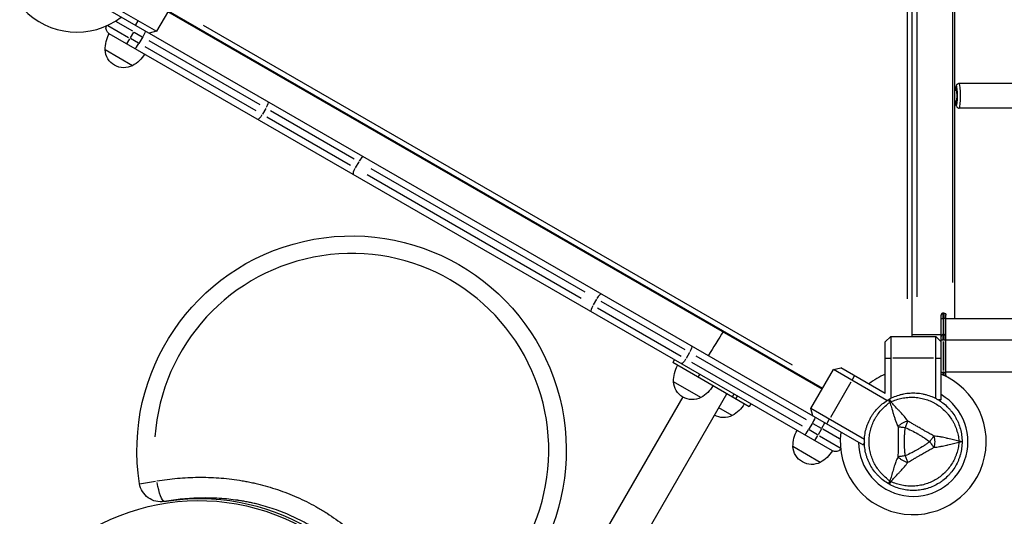
# Model space of a CAD drawing. Units: millimetres. Extents: x 0 to 31012, y 0 to 21000.
# Drawn here: x 5479 to 6396, y 14998 to 15461 of the extents above; entities that cross this region are included whole.
import ezdxf

# ---------------------------------------------------------------- set-up
doc = ezdxf.new("R2010")
doc.units = ezdxf.units.MM
doc.header["$LTSCALE"] = 0.3
doc.layers.add('P001', color=131, linetype='Continuous')

msp = doc.modelspace()

# ---------------------------------------------------------------- linework, layer by layer
at = {"layer": 'P001', "extrusion": (-1.22465e-16, -1, 2.96643e-13)}
for p, q in [((6310.04, 15165.34), (6310.04, 15869.34)), ((6349.54, 15852.34), (6349.54, 15182.34)), ((6305.44, 15834.14), (6305.44, 15200.54)), ((6314.54, 15832.34), (6314.54, 15202.34)), ((6347.54, 15818.84), (6347.54, 15215.84)), ((5626.99, 15486.53), (5605.99, 15450.15)), ((5556.08, 15478.97), (5605.99, 15450.15)), ((5552.4, 15475.32), (6264.27, 15064.32)), ((6226.17, 15116.34), (5616.49, 15468.34)), ((5616.99, 15469.21), (6226.67, 15117.21)), ((5583.9, 15450.21), (5568.2, 15459.27)), ((5588.55, 15459.94), (5586.3, 15456.04)), ((5560.75, 15455.49), (5579.96, 15444.4)), ((5584.73, 15449.33), (5581.58, 15443.87)), ((5585.32, 15449.39), (5592.76, 15445.09)), ((5605.99, 15450.15), (5599.16, 15448.32)), ((6198.49, 15138.79), (5649.78, 15455.59)), ((6235.72, 15058.87), (5561.95, 15447.87)), ((5578.41, 15438.39), (5581.17, 15443.16)), ((5589.26, 15439.03), (5581.82, 15443.33)), ((5593.17, 15444.85), (5589.67, 15438.79)), ((5598.92, 15441.54), (5702.27, 15381.87)), ((5583.63, 15418.03), (5558.18, 15432.73)), ((5698.77, 15375.8), (5595.42, 15435.48)), ((6351.33, 15394.84), (6349.54, 15394.84)), ((6413.4, 15401.34), (6353.81, 15401.34)), ((6351.33, 15384.84), (6349.54, 15384.84)), ((5707.84, 15378.25), (5704.69, 15372.79)), ((5712.26, 15376.1), (5790.3, 15331.04)), ((6413.4, 15378.34), (6353.81, 15378.34)), ((5786.8, 15324.98), (5708.76, 15370.03)), ((5794.37, 15328.29), (5791.22, 15322.83)), ((5805.63, 15322.19), (6005.08, 15207.04)), ((6001.58, 15200.98), (5802.13, 15316.13)), ((5809.06, 15241.69), (5809.06, 15241.69)), ((6015.98, 15200.34), (6012.83, 15194.88)), ((6016.9, 15192.13), (6094.94, 15147.07)), ((6098.44, 15153.14), (6020.4, 15198.19)), ((6337.04, 15106.34), (6337.04, 15185.34)), ((6339.54, 15187.34), (6339.04, 15187.34)), ((6339.04, 15182.73), (6339.04, 15187.33)), ((6339.54, 15187.33), (6339.54, 15182.73)), ((6341.54, 15129.34), (6341.54, 15185.34)), ((6337.05, 15182.34), (6338.89, 15182.34)), ((6339.04, 15181.59), (6339.04, 15168.09)), ((6339.52, 15182.34), (6339.07, 15182.34)), ((6339.54, 15168.09), (6339.54, 15181.59)), ((6341.54, 15182.34), (6339.7, 15182.34)), ((6341.54, 15182.34), (8080.54, 15182.34)), ((5935.15, 15168.89), (5935.16, 15168.89)), ((6285.04, 15160.34), (6290.04, 15165.34)), ((6290.04, 15165.34), (6332.04, 15165.34)), ((6290.04, 15165.34), (6290.04, 15107.71)), ((6310.04, 15167.34), (6337.04, 15167.34)), ((6332.04, 15165.34), (6337.04, 15160.34)), ((6332.04, 15107.71), (6332.04, 15165.34)), ((6339.54, 15167.34), (6339.04, 15167.34)), ((6339.04, 15162.73), (6339.04, 15167.33)), ((6339.54, 15167.33), (6339.54, 15162.73)), ((6285.04, 15112.37), (6285.04, 15160.34)), ((6337.05, 15162.34), (6338.89, 15162.34)), ((6339.04, 15160.84), (6339.04, 15133.84)), ((6339.52, 15162.34), (6339.07, 15162.34)), ((6339.54, 15133.84), (6339.54, 15160.84)), ((6339.7, 15162.34), (6341.54, 15162.34)), ((6341.54, 15162.34), (8080.54, 15162.34)), ((6102.52, 15150.38), (6099.37, 15144.92)), ((6108.41, 15147.38), (6211.38, 15087.93)), ((6088.53, 15143.85), (6086.93, 15141.08)), ((6158.27, 15099.89), (6086.93, 15141.08)), ((6207.88, 15081.87), (6104.91, 15141.32)), ((6285.29, 15145.34), (6289.79, 15145.34)), ((6329.94, 15145.34), (6292.14, 15145.34)), ((6332.29, 15145.34), (6336.79, 15145.34)), ((6111.95, 15130.14), (6110.51, 15127.65)), ((6215.67, 15098.15), (6236.67, 15134.53)), ((6236.67, 15134.53), (6243.5, 15136.36)), ((6286.59, 15105.71), (6236.67, 15134.53)), ((6285.04, 15112.37), (6243.5, 15136.36)), ((6254.12, 15124.74), (6256.37, 15128.64)), ((6337.05, 15132.34), (6338.89, 15132.34)), ((6339.04, 15129.44), (6339.04, 15132.18)), ((6339.52, 15132.34), (6339.07, 15132.34)), ((6339.54, 15132.16), (6339.54, 15129.22)), ((6339.7, 15132.34), (6341.54, 15132.34)), ((8080.54, 15132.34), (6341.54, 15132.34)), ((6113.23, 15108.58), (6087.77, 15123.27)), ((6252.94, 15122.71), (6234.04, 15089.97)), ((5711.42, 14374.3), (6137.32, 15111.98)), ((6143.84, 15111.73), (6142.4, 15109.24)), ((6146.98, 15109.92), (6145.54, 15107.42)), ((6096.38, 15109.07), (5681.97, 14391.3)), ((6159.67, 15102.59), (6158.23, 15100.1)), ((6159.87, 15102.66), (6158.27, 15099.89)), ((6288.82, 15106.34), (6288.82, 15106.34)), ((6337.04, 15106.34), (6334.48, 15106.34)), ((6142.43, 15091.71), (6129.82, 15098.99)), ((6217.5, 15091.32), (6215.67, 15098.15)), ((6265.59, 15069.34), (6215.67, 15098.15)), ((6217.1, 15084.63), (6213.6, 15078.57)), ((6217.53, 15084.38), (6225.33, 15079.88)), ((6226, 15080.04), (6228.75, 15084.81)), ((6230.62, 15084.04), (6232.87, 15087.94)), ((6221.83, 15073.82), (6214.03, 15078.32)), ((6219.27, 15068.39), (6222.03, 15073.16)), ((6225.59, 15079.33), (6222.44, 15073.87)), ((6223.7, 15072.73), (6242.92, 15061.64)), ((6242.46, 15069.99), (6226.77, 15079.05)), ((6265.55, 15066.55), (6264.27, 15064.32)), ((6224.49, 15048.03), (6199.03, 15062.73)), ((5590.27, 15028.17), (5605.02, 15030.49))]:
    msp.add_line(p, q, dxfattribs=at)
at = {"layer": 'P001'}
for centre, radius, start, end in [((5531.62, 15517.34), 68, 52.47951, 307.52049), ((5787.79, 15059.25), 183.67, 303.9518, 176.0482), ((6339.04, 15185.34), 2, 90, 180), ((8605.83, 13622.28), 2916.4, 147.93546, 148.46616), ((6339.04, 15165.34), 2, 90, 180), ((6339.54, 15165.34), 2, 0, 90), ((6311.04, 15067.34), 68, 172.47951, 67.52049), ((6311.04, 15067.34), 68, 112.47951, 127.52049), ((6311.04, 15067.34), 51, 180.65077, 59.34923), ((6311.04, 15067.34), 44.5, 120.41777, 120.41856)]:
    msp.add_arc(centre, radius, start, end, dxfattribs=at)
at = {"layer": 'P001', "extrusion": (0, 0, -1)}
for centre, start, end in [((-5564.95, 15453.07), 300, 21.42132), ((-6238.72, 15064.07), 218.57868, 300)]:
    msp.add_arc(centre, 6, start, end, dxfattribs=at)
at = {"layer": 'P001', "extrusion": (1.23489e-42, 0, -1)}
for centre, start, end in [((-5588.17, 15433.29), 358.91835, 29.06838), ((-6229.03, 15063.29), 358.91835, 29.06838), ((-6209.98, 15074.29), 210.93162, 241.08165)]:
    msp.add_arc(centre, 30, start, end, dxfattribs=at)
at = {"layer": 'P001', "extrusion": (1.24015e-42, 4.73317e-29, -1)}
for centre, radius, start, end in [((-5575.65, 15433.61), 17.5, 242.87835, 357.12165), ((-5569.12, 15444.29), 30, 210.93162, 241.08165), ((-6216.51, 15063.61), 17.5, 242.87835, 357.12165)]:
    msp.add_arc(centre, radius, start, end, dxfattribs=at)
at = {"layer": 'P001', "extrusion": (1.06426e-36, -3.78653e-28, -1)}
msp.add_arc((-5787.79, 15059.25), 200, 351.05756, 248.94244, dxfattribs=at)
at = {"layer": 'P001', "extrusion": (8.54936e-40, 0, -1)}
msp.add_arc((-6339.54, 15185.34), 2, 90, 180, dxfattribs=at)
at = {"layer": 'P001', "extrusion": (5.77931e-41, 0, -1)}
msp.add_arc((-6117.76, 15123.84), 30, 358.91835, 29.06838, dxfattribs=at)
at = {"layer": 'P001', "extrusion": (3.40936e-41, 4.73317e-29, -1)}
msp.add_arc((-6339.54, 15129.34), 2, 180, 212.32197, dxfattribs=at)
at = {"layer": 'P001', "extrusion": (5.05571e-41, 0, -1)}
msp.add_arc((-6105.25, 15124.15), 17.5, 242.87835, 357.12165, dxfattribs=at)
at = {"layer": 'P001', "extrusion": (5.78036e-41, 0, -1)}
msp.add_arc((-6098.72, 15134.83), 30, 210.93162, 241.08165, dxfattribs=at)
at = {"layer": 'P001', "extrusion": (2.25907e-41, 0, -1)}
msp.add_arc((-6127.92, 15117.97), 30, 210.93162, 241.08165, dxfattribs=at)
at = {"layer": 'P001', "extrusion": (1.22754e-41, 0, -1)}
msp.add_arc((-6134.45, 15107.29), 17.5, 242.87835, 299.546, dxfattribs=at)
at = {"layer": 'P001', "extrusion": (1.06425e-36, -4.73317e-29, -1)}
msp.add_arc((-5645.29, 14812.44), 200, 36.05756, 293.94244, dxfattribs=at)
at = {"layer": 'P001', "extrusion": (1.06421e-36, -6.15312e-28, -1)}
msp.add_arc((-5609.98, 15031.27), 20, 260.4788, 351.05756, dxfattribs=at)
at = {"layer": 'P001', "extrusion": (1.06427e-36, -3.78653e-28, -1)}
msp.add_arc((-5646.37, 14814.3), 200, 80.4788, 159.5212, dxfattribs=at)
at = {"layer": 'P001', "extrusion": (-3.79357e-16, 2.19022e-16, -1)}
for centre, major_axis, start_param, end_param in [((5592.52, 15445.23), (3, 5.2), 0, 1.570796), ((6216.45, 15085), (-3, -5.2), 3.141593, 4.712389)]:
    msp.add_ellipse(centre, major_axis=major_axis, ratio=0.125382, start_param=start_param, end_param=end_param, dxfattribs=at)
at = {"layer": 'P001'}
for centre, major_axis, ratio, start_param, end_param in [((5589.02, 15439.17), (3, 5.2), 0.125382, 3.141593, 4.712389), ((6351.33, 15389.84), (0, -9), 0.116671, -0.726509, 3.868102), ((6351.33, 15389.84), (0, -5), 0.116671, 0, 3.141593), ((6353.81, 15389.84), (0, -11.5), 0.116671, 0.15708, 2.984513), ((5795.86, 15327.83), (-3, -5.2), 0.252719, 3.220132, 4.633849), ((5792.36, 15321.77), (-3, -5.2), 0.252719, 4.790929, 6.204645), ((6017.47, 15199.88), (-3, -5.2), 0.252719, 3.220132, 4.633849), ((6013.97, 15193.82), (-3, -5.2), 0.252719, 4.790929, 6.204645), ((6293.29, 15098.09), (-8.66, -5), 0.711919, 4.665183, 4.759597), ((6212.95, 15078.94), (-3, -5.2), 0.125382, 0, 1.570796), ((6293.29, 15036.6), (8.66, -5), 0.711919, -1.618003, -1.523596)]:
    msp.add_ellipse(centre, major_axis=major_axis, ratio=ratio, start_param=start_param, end_param=end_param, dxfattribs=at)
at = {"layer": 'P001', "extrusion": (0, 0, -1)}
for centre, start_param, end_param in [((5706.73, 15379.29), 3.220132, 4.633849), ((5703.23, 15373.23), -1.492257, -0.07854), ((6097.91, 15145.36), -1.492257, -0.07854)]:
    msp.add_ellipse(centre, major_axis=(-3, -5.2), ratio=0.246883, start_param=start_param, end_param=end_param, dxfattribs=at)
at = {"layer": 'P001', "extrusion": (-2.04952e-29, 1.18329e-29, -1)}
msp.add_ellipse((6101.41, 15151.42), major_axis=(-3, -5.2), ratio=0.246883, start_param=3.220132, end_param=4.633849, dxfattribs=at)
at = {"layer": 'P001', "extrusion": (1.0762e-41, 1.72435e-54, -1)}
msp.add_ellipse((6346.54, 15067.34), major_axis=(0, -10), ratio=0.711918, start_param=4.665182, end_param=4.759597, dxfattribs=at)
at = {"layer": 'P001', "extrusion": (-3.20974e-17, -3.94438e-16, -1)}
msp.add_ellipse((6351.01, 15067.57), major_axis=(5.41, -0.17), ratio=0.080173, start_param=-1.055974, end_param=-0.925629, dxfattribs=at)
at = {"layer": 'P001', "extrusion": (-1.16699e-29, -1.95731e-30, -1)}
msp.add_ellipse((5609.98, 15031.27), major_axis=(3.31, -19.72), ratio=0.183664, start_param=0.078633, end_param=1.494019, dxfattribs=at)
at = {"layer": 'P001'}
for points, knots in [([(6353.81, 15401.34), (6353.51, 15401.34), (6353.21, 15401.29), (6352.67, 15401.1), (6352.44, 15400.97), (6352.03, 15400.67), (6351.87, 15400.5), (6351.57, 15400.14), (6351.46, 15399.96), (6351.21, 15399.48), (6351.12, 15399.22), (6350.88, 15398.41), (6350.77, 15397.84), (6350.58, 15396.48), (6350.5, 15395.7), (6350.43, 15394.84)], [3.141593, 3.141593, 3.141593, 3.141593, 3.181771, 3.181771, 3.225982, 3.225982, 3.281646, 3.281646, 3.359678, 3.359678, 3.511527, 3.511527, 3.825686, 3.825686, 4.147782, 4.147782, 4.147782, 4.147782]), ([(6350.43, 15384.84), (6350.49, 15384.11), (6350.55, 15383.43), (6350.74, 15381.98), (6350.86, 15381.31), (6351.16, 15380.35), (6351.26, 15380.04), (6351.61, 15379.5), (6351.71, 15379.36), (6352.03, 15379.01), (6352.29, 15378.78), (6352.96, 15378.47), (6353.3, 15378.37), (6353.7, 15378.34), (6353.76, 15378.34), (6353.81, 15378.34)], [5.276996, 5.276996, 5.276996, 5.276996, 5.552564, 5.552564, 5.927717, 5.927717, 6.105451, 6.105451, 6.15759, 6.15759, 6.228512, 6.228512, 6.275882, 6.275882, 6.283185, 6.283185, 6.283185, 6.283185]), ([(6311.04, 15112.84), (6313.01, 15112.84), (6314.99, 15112.71), (6316.96, 15112.45), (6317.95, 15112.32), (6318.94, 15112.16), (6319.92, 15111.97)], [-1, -1, -1, -1, -0.9169582, -0.9169582, -0.9169582, -0.8752783, -0.8752783, -0.8752783, -0.8752783]), ([(6319.92, 15111.97), (6320.89, 15111.77), (6321.86, 15111.55), (6322.81, 15111.29), (6324.72, 15110.78), (6326.6, 15110.15), (6328.43, 15109.39)], [-0.8752783, -0.8752783, -0.8752783, -0.8752783, -0.8335983, -0.8335983, -0.8335983, -0.7502385, -0.7502385, -0.7502385, -0.7502385]), ([(6277.81, 15092.44), (6278.84, 15093.93), (6279.95, 15095.34), (6281.13, 15096.69), (6282.32, 15098.04), (6283.59, 15099.32), (6284.96, 15100.54), (6286.32, 15101.76), (6287.77, 15102.91), (6289.29, 15103.98)], [0.8124998, 0.8124998, 0.8124998, 0.8124998, 0.8749998, 0.8749998, 0.8749998, 0.9374998, 0.9374998, 0.9374998, 1, 1, 1, 1]), ([(6295.31, 15106.52), (6297.03, 15107.09), (6298.77, 15107.55), (6300.55, 15107.91), (6301.43, 15108.09), (6302.33, 15108.25), (6303.23, 15108.37)], [0.06250022, 0.06250022, 0.06250022, 0.06250022, 0.12500019, 0.12500019, 0.12500019, 0.15625018, 0.15625018, 0.15625018, 0.15625018]), ([(6331.6, 15102.94), (6333.14, 15102.05), (6334.61, 15101.08), (6336.02, 15100.01), (6337.44, 15098.95), (6338.79, 15097.8), (6340.07, 15096.56)], [0.5, 0.5, 0.5, 0.5, 0.5625, 0.5625, 0.5625, 0.625, 0.625, 0.625, 0.625]), ([(6338.73, 15103.45), (6340.3, 15102.24), (6341.79, 15100.94), (6343.2, 15099.53), (6343.91, 15098.82), (6344.6, 15098.09), (6345.25, 15097.34)], [-0.5835188, -0.5835188, -0.5835188, -0.5835188, -0.500159, -0.500159, -0.500159, -0.4584791, -0.4584791, -0.4584791, -0.4584791]), ([(6340.07, 15096.56), (6340.72, 15095.94), (6341.35, 15095.3), (6341.95, 15094.64), (6342.56, 15093.98), (6343.14, 15093.31), (6343.7, 15092.62)], [0.62499996, 0.62499996, 0.62499996, 0.62499996, 0.65624995, 0.65624995, 0.65624995, 0.68749993, 0.68749993, 0.68749993, 0.68749993]), ([(6343.7, 15092.62), (6344.82, 15091.24), (6345.85, 15089.8), (6346.8, 15088.29), (6347.28, 15087.54), (6347.73, 15086.77), (6348.17, 15085.98)], [0.68749993, 0.68749993, 0.68749993, 0.68749993, 0.74999991, 0.74999991, 0.74999991, 0.78124989, 0.78124989, 0.78124989, 0.78124989]), ([(6271.22, 15077.87), (6271.44, 15078.74), (6271.68, 15079.6), (6271.95, 15080.46), (6272.21, 15081.31), (6272.51, 15082.15), (6272.82, 15082.98)], [0.62499994, 0.62499994, 0.62499994, 0.62499994, 0.65624992, 0.65624992, 0.65624992, 0.68749991, 0.68749991, 0.68749991, 0.68749991]), ([(6305.92, 15086.69), (6305.15, 15086.47), (6304.34, 15086.21), (6303.52, 15085.88), (6302.7, 15085.54), (6301.85, 15085.13), (6301.04, 15084.66)], [-0.999984, -0.999984, -0.999984, -0.999984, -0.75001, -0.75001, -0.75001, -0.4999995, -0.4999995, -0.4999995, -0.4999995]), ([(6310.57, 15083.95), (6309.93, 15084.33), (6309.42, 15084.63), (6309.05, 15084.85), (6307.87, 15085.54), (6306.82, 15086.15), (6305.92, 15086.69)], [0.8125, 0.8125, 0.8125, 0.8125, 0.875, 0.875, 0.875, 1, 1, 1, 1]), ([(6353.08, 15084.75), (6353.84, 15082.91), (6354.48, 15081.04), (6354.99, 15079.13), (6355.5, 15077.22), (6355.89, 15075.29), (6356.15, 15073.31)], [-0.2500795, -0.2500795, -0.2500795, -0.2500795, -0.1667197, -0.1667197, -0.1667197, -0.0833598, -0.0833598, -0.0833598, -0.0833598]), ([(6265.54, 15067.34), (6265.54, 15069.33), (6265.67, 15071.31), (6265.93, 15073.27), (6266.19, 15075.23), (6266.57, 15077.17), (6267.09, 15079.1)], [-1, -1, -1, -1, -0.875003, -0.875003, -0.875003, -0.7500025, -0.7500025, -0.7500025, -0.7500025]), ([(6269.94, 15067.34), (6269.94, 15069.12), (6270.04, 15070.89), (6270.26, 15072.64), (6270.47, 15074.39), (6270.79, 15076.13), (6271.22, 15077.87)], [0.5, 0.5, 0.5, 0.5, 0.5625, 0.5625, 0.5625, 0.6249999, 0.6249999, 0.6249999, 0.6249999]), ([(6296.89, 15081.45), (6296.87, 15079.03), (6296.89, 15076.68), (6296.92, 15074.34), (6296.94, 15072), (6296.96, 15069.68), (6296.96, 15067.36)], [0, 0, 0, 0, 0.2499921, 0.2499921, 0.2499921, 0.5, 0.5, 0.5, 0.5]), ([(6303.46, 15080.48), (6305.49, 15079.67), (6307.49, 15078.78), (6309.45, 15077.81), (6311.42, 15076.84), (6313.36, 15075.8), (6315.26, 15074.7)], [0, 0, 0, 0, 0.2501032, 0.2501032, 0.2501032, 0.5, 0.5, 0.5, 0.5]), ([(6351.42, 15078.57), (6351.99, 15076.87), (6352.46, 15075.12), (6352.84, 15073.34), (6353.21, 15071.55), (6353.49, 15069.71), (6353.66, 15067.87)], [0.8749998, 0.8749998, 0.8749998, 0.8749998, 0.9374998, 0.9374998, 0.9374998, 1, 1, 1, 1]), ([(6319.49, 15072.13), (6320.18, 15071.69), (6320.64, 15071.38), (6320.87, 15071.22), (6320.92, 15071.18), (6322.09, 15070.44), (6324.27, 15068.83)], [0.625, 0.625, 0.625, 0.625, 0.75, 0.75, 0.75, 0.9473932, 0.9473932, 0.9473932, 0.9473932]), ([(6323.58, 15065.35), (6323.31, 15065.15), (6322.93, 15064.88), (6322.42, 15064.52), (6322.04, 15064.25), (6321.76, 15064.06), (6321.58, 15063.94)], [0.125, 0.125, 0.125, 0.125, 0.15625, 0.15625, 0.15625, 0.1875, 0.1875, 0.1875, 0.1875]), ([(6353.66, 15067.87), (6351.9, 15068.21), (6350.26, 15068.59), (6348.72, 15068.96), (6346.87, 15069.4), (6345.08, 15069.87), (6343.33, 15070.3), (6342.9, 15070.41), (6342.46, 15070.52), (6342.03, 15070.62), (6340.45, 15071), (6338.85, 15071.35), (6337.23, 15071.65), (6336.64, 15071.76), (6336.04, 15071.87), (6335.43, 15071.97)], [-1, -1, -1, -1, -0.75, -0.75, -0.75, -0.5, -0.5, -0.5, -0.4461378, -0.4461378, -0.4461378, -0.25, -0.25, -0.25, -0.1829469, -0.1829469, -0.1829469, -0.1829469]), ([(6354.31, 15067.81), (6354.91, 15067.76), (6355.42, 15067.69), (6355.79, 15067.62), (6356.29, 15067.53), (6356.54, 15067.44), (6356.54, 15067.34)], [0, 0, 0, 0, 0.426788, 0.426788, 0.426788, 1, 1, 1, 1]), ([(6318.08, 15055.14), (6318.48, 15055.37), (6319.01, 15055.67), (6319.68, 15056.06), (6320.4, 15056.47), (6320.92, 15056.77), (6321.22, 15056.94)], [0.5, 0.5, 0.5, 0.5, 0.5625, 0.5625, 0.5625, 0.625, 0.625, 0.625, 0.625]), ([(6356.16, 15061.4), (6355.9, 15059.45), (6355.51, 15057.51), (6355, 15055.59), (6354.74, 15054.63), (6354.45, 15053.67), (6354.13, 15052.73)], [-0.9166913, -0.9166913, -0.9166913, -0.9166913, -0.8333826, -0.8333826, -0.8333826, -0.7917282, -0.7917282, -0.7917282, -0.7917282]), ([(6276.84, 15037.33), (6276.18, 15038.08), (6275.55, 15038.85), (6274.95, 15039.64), (6273.74, 15041.22), (6272.64, 15042.86), (6271.65, 15044.57), (6270.66, 15046.28), (6269.78, 15048.07), (6269.02, 15049.91), (6268.63, 15050.83), (6268.28, 15051.77), (6267.96, 15052.71)], [-0.6875011, -0.6875011, -0.6875011, -0.6875011, -0.6250013, -0.6250013, -0.6250013, -0.5000017, -0.5000017, -0.5000017, -0.3750021, -0.3750021, -0.3750021, -0.3125023, -0.3125023, -0.3125023, -0.3125023]), ([(6279.42, 15040.06), (6278.86, 15040.77), (6278.32, 15041.5), (6277.81, 15042.24), (6276.79, 15043.72), (6275.87, 15045.24), (6275.04, 15046.81), (6274.21, 15048.39), (6273.47, 15050.02), (6272.83, 15051.69)], [0.1562502, 0.1562502, 0.1562502, 0.1562502, 0.1875002, 0.1875002, 0.1875002, 0.2500001, 0.2500001, 0.2500001, 0.3125001, 0.3125001, 0.3125001, 0.3125001]), ([(6301.04, 15050.02), (6301.85, 15049.55), (6302.7, 15049.14), (6303.52, 15048.81), (6304.34, 15048.47), (6305.15, 15048.21), (6305.92, 15047.99)], [-0.5000048, -0.5000048, -0.5000048, -0.5000048, -0.2499951, -0.2499951, -0.2499951, -0.0000394, -0.0000394, -0.0000394, -0.0000394]), ([(6305.92, 15047.99), (6306.92, 15048.59), (6308.12, 15049.28), (6309.5, 15050.09), (6309.7, 15050.21), (6310.27, 15050.55), (6311.22, 15051.11)], [0, 0, 0, 0, 0.1428571, 0.1428571, 0.1428571, 0.2142857, 0.2142857, 0.2142857, 0.2142857]), ([(6350.49, 15053.6), (6350.15, 15052.76), (6349.79, 15051.93), (6349.4, 15051.11), (6348.63, 15049.49), (6347.77, 15047.93), (6346.83, 15046.42), (6345.88, 15044.92), (6344.84, 15043.46), (6343.71, 15042.07), (6343.14, 15041.38), (6342.55, 15040.7), (6341.95, 15040.04)], [0.15625, 0.15625, 0.15625, 0.15625, 0.1875, 0.1875, 0.1875, 0.2499999, 0.2499999, 0.2499999, 0.3124999, 0.3124999, 0.3124999, 0.3437499, 0.3437499, 0.3437499, 0.3437499]), ([(6354.13, 15052.73), (6353.81, 15051.78), (6353.46, 15050.85), (6353.08, 15049.93), (6352.32, 15048.09), (6351.45, 15046.32), (6350.46, 15044.61)], [-0.7917282, -0.7917282, -0.7917282, -0.7917282, -0.7500739, -0.7500739, -0.7500739, -0.6667652, -0.6667652, -0.6667652, -0.6667652]), ([(6292.34, 15040.86), (6291.83, 15039.13), (6291.34, 15037.34), (6290.81, 15035.52), (6290.36, 15034), (6289.86, 15032.39), (6289.28, 15030.7)], [-0.5, -0.5, -0.5, -0.5, -0.25, -0.25, -0.25, 0, 0, 0, 0]), ([(6350.46, 15044.61), (6349.47, 15042.9), (6348.37, 15041.24), (6347.15, 15039.66), (6346.55, 15038.87), (6345.91, 15038.09), (6345.25, 15037.34), (6344.6, 15036.59), (6343.92, 15035.87), (6343.22, 15035.17)], [-0.6667652, -0.6667652, -0.6667652, -0.6667652, -0.5834565, -0.5834565, -0.5834565, -0.5418021, -0.5418021, -0.5418021, -0.5001478, -0.5001478, -0.5001478, -0.5001478]), ([(5606.35, 15030.7), (5612.73, 15031.77), (5619.11, 15032.6), (5625.51, 15033.18), (5631.9, 15033.75), (5638.31, 15034.08), (5644.72, 15034.15), (5647.93, 15034.19), (5651.14, 15034.16), (5654.35, 15034.06), (5657.56, 15033.97), (5660.78, 15033.8), (5664, 15033.57), (5667.21, 15033.34), (5670.43, 15033.04), (5673.66, 15032.68), (5676.88, 15032.31), (5680.11, 15031.87), (5683.33, 15031.35), (5684.14, 15031.22), (5684.95, 15031.09), (5685.76, 15030.95), (5686.56, 15030.82), (5687.37, 15030.67), (5688.18, 15030.53)], [-1, -1, -1, -1, -0.9375, -0.9375, -0.9375, -0.875, -0.875, -0.875, -0.84375, -0.84375, -0.84375, -0.8125, -0.8125, -0.8125, -0.78125, -0.78125, -0.78125, -0.75, -0.75, -0.75, -0.7421875, -0.7421875, -0.7421875, -0.734375, -0.734375, -0.734375, -0.734375]), ([(5702.51, 15027.43), (5705.65, 15026.63), (5708.78, 15025.77), (5711.87, 15024.84), (5714.97, 15023.91), (5718.05, 15022.91), (5721.09, 15021.84)], [-0.6875, -0.6875, -0.6875, -0.6875, -0.65625, -0.65625, -0.65625, -0.625, -0.625, -0.625, -0.625]), ([(6288.29, 15027.94), (6286.56, 15028.94), (6284.91, 15030.04), (6283.35, 15031.24), (6281.78, 15032.44), (6280.29, 15033.75), (6278.89, 15035.15)], [-1, -1, -1, -1, -0.8750004, -0.8750004, -0.8750004, -0.7500009, -0.7500009, -0.7500009, -0.7500009]), ([(6299.28, 15023.39), (6297.37, 15023.9), (6295.5, 15024.53), (6293.66, 15025.29), (6291.83, 15026.05), (6290.02, 15026.94), (6288.29, 15027.94)], [-0.5004439, -0.5004439, -0.5004439, -0.5004439, -0.2502219, -0.2502219, -0.2502219, 0, 0, 0, 0]), ([(6311.31, 15025.9), (6310.42, 15025.86), (6309.52, 15025.85), (6308.62, 15025.87), (6307.73, 15025.89), (6306.82, 15025.94), (6305.92, 15026.01), (6304.12, 15026.16), (6302.34, 15026.41), (6300.58, 15026.76), (6298.82, 15027.12), (6297.07, 15027.58), (6295.34, 15028.15), (6293.6, 15028.72), (6291.88, 15029.4), (6290.19, 15030.17)], [0.7499998, 0.7499998, 0.7499998, 0.7499998, 0.7812498, 0.7812498, 0.7812498, 0.8124998, 0.8124998, 0.8124998, 0.8749998, 0.8749998, 0.8749998, 0.9374998, 0.9374998, 0.9374998, 1, 1, 1, 1]), ([(5721.09, 15021.84), (5724.14, 15020.77), (5727.17, 15019.64), (5730.17, 15018.43), (5733.16, 15017.22), (5736.14, 15015.94), (5739.09, 15014.6), (5742.03, 15013.25), (5744.96, 15011.83), (5747.85, 15010.34), (5750.75, 15008.85), (5753.62, 15007.28), (5756.47, 15005.65), (5757.18, 15005.24), (5757.89, 15004.83), (5758.59, 15004.41)], [-0.625, -0.625, -0.625, -0.625, -0.59375, -0.59375, -0.59375, -0.5625, -0.5625, -0.5625, -0.53125, -0.53125, -0.53125, -0.5, -0.5, -0.5, -0.4921875, -0.4921875, -0.4921875, -0.4921875]), ([(5833.73, 14884.28), (5832.74, 14886.94), (5831.69, 14889.6), (5830.59, 14892.27), (5830.58, 14892.3), (5830.01, 14893.66), (5829.45, 14894.99), (5828.32, 14897.59), (5827.75, 14898.85), (5827.16, 14900.16), (5827.13, 14900.21), (5825.91, 14902.88), (5824.67, 14905.48), (5822.12, 14910.54), (5820.82, 14913), (5819.43, 14915.52), (5819.39, 14915.6), (5817.95, 14918.19), (5816.51, 14920.68), (5813.58, 14925.51), (5812.09, 14927.85), (5810.5, 14930.26), (5810.44, 14930.35), (5808.78, 14932.84), (5807.13, 14935.21), (5803.78, 14939.82), (5802.09, 14942.05), (5800.27, 14944.33), (5800.2, 14944.42), (5799.68, 14945.08), (5799.22, 14945.65), (5798.36, 14946.7), (5797.96, 14947.18), (5797.5, 14947.74), (5797.43, 14947.82), (5796.49, 14948.95), (5795.61, 14949.98), (5794.65, 14951.08), (5794.58, 14951.16), (5793.55, 14952.34), (5792.58, 14953.43), (5790.68, 14955.51), (5789.75, 14956.5), (5788.75, 14957.55), (5788.68, 14957.62), (5786.6, 14959.8), (5784.54, 14961.85), (5780.41, 14965.79), (5778.33, 14967.68), (5776.14, 14969.59), (5776.07, 14969.65), (5773.81, 14971.61), (5771.57, 14973.46), (5767.06, 14977.01), (5764.78, 14978.72), (5762.41, 14980.41), (5762.35, 14980.46), (5759.96, 14982.16), (5757.59, 14983.77), (5755.12, 14985.36), (5755.07, 14985.39), (5754.4, 14985.82), (5753.78, 14986.21), (5752.57, 14986.96), (5751.99, 14987.32), (5751.36, 14987.71), (5751.32, 14987.73), (5750.64, 14988.14), (5750.01, 14988.52), (5748.78, 14989.25), (5748.18, 14989.6), (5747.55, 14989.97), (5747.51, 14989.99), (5744.93, 14991.47), (5742.36, 14992.87), (5737.18, 14995.52), (5734.57, 14996.78), (5731.93, 14997.98), (5731.92, 14997.98), (5729.27, 14999.18), (5726.6, 15000.31), (5721.23, 15002.45), (5718.52, 15003.45), (5715.76, 15004.4), (5715.73, 15004.41), (5713, 15005.34), (5710.27, 15006.21), (5704.74, 15007.82), (5701.95, 15008.57), (5699.06, 15009.27), (5698.99, 15009.29), (5697.58, 15009.63), (5696.23, 15009.94), (5694.8, 15010.25), (5694.72, 15010.27), (5693.3, 15010.58), (5691.95, 15010.86), (5690.51, 15011.14), (5690.42, 15011.16), (5688.98, 15011.44), (5687.64, 15011.68), (5686.19, 15011.93), (5686.09, 15011.95), (5685.37, 15012.07), (5684.75, 15012.17), (5683.4, 15012.39), (5682.68, 15012.5), (5681.86, 15012.62), (5681.75, 15012.64), (5678.86, 15013.06), (5676.08, 15013.41), (5670.42, 15014.01), (5667.55, 15014.24), (5664.57, 15014.43), (5664.47, 15014.43), (5661.6, 15014.61), (5658.83, 15014.72), (5653.19, 15014.84), (5650.33, 15014.84), (5647.39, 15014.78), (5647.3, 15014.78), (5641.58, 15014.66), (5635.95, 15014.33), (5624.64, 15013.25), (5618.96, 15012.5), (5613.29, 15011.55)], [0, 0, 0, 0, 0.03125, 0.03125, 0.031577, 0.031577, 0.047344, 0.047344, 0.0625, 0.0625, 0.063094, 0.063094, 0.094552, 0.094552, 0.125, 0.125, 0.12596, 0.12596, 0.157324, 0.157324, 0.1875, 0.1875, 0.188647, 0.188647, 0.219931, 0.219931, 0.25, 0.25, 0.251173, 0.251173, 0.258977, 0.258977, 0.265625, 0.265625, 0.266779, 0.266779, 0.28125, 0.28125, 0.282381, 0.282381, 0.297981, 0.297981, 0.3125, 0.3125, 0.31358, 0.31358, 0.344771, 0.344771, 0.375, 0.375, 0.375951, 0.375951, 0.407114, 0.407114, 0.4375, 0.4375, 0.438256, 0.438256, 0.46875, 0.46875, 0.469368, 0.469368, 0.477141, 0.477141, 0.484375, 0.484375, 0.48491, 0.48491, 0.492679, 0.492679, 0.5, 0.5, 0.500449, 0.500449, 0.531528, 0.531528, 0.5625, 0.5625, 0.562605, 0.562605, 0.593673, 0.593673, 0.624727, 0.624727, 0.625, 0.625, 0.655759, 0.655759, 0.686767, 0.686767, 0.6875, 0.6875, 0.70226, 0.70226, 0.703125, 0.703125, 0.71775, 0.71775, 0.71875, 0.71875, 0.733291, 0.733291, 0.734375, 0.734375, 0.741086, 0.741086, 0.748888, 0.748888, 0.75, 0.75, 0.780122, 0.780122, 0.811397, 0.811397, 0.8125, 0.8125, 0.842713, 0.842713, 0.874069, 0.874069, 0.875, 0.875, 0.936917, 0.936917, 1, 1, 1, 1]), ([(5758.59, 15004.41), (5759.3, 15003.99), (5760.01, 15003.57), (5760.71, 15003.14), (5761.42, 15002.71), (5762.12, 15002.28), (5762.82, 15001.84)], [-0.4921875, -0.4921875, -0.4921875, -0.4921875, -0.484375, -0.484375, -0.484375, -0.4765625, -0.4765625, -0.4765625, -0.4765625]), ([(5764.9, 15000.53), (5767.66, 14998.76), (5770.38, 14996.93), (5773.04, 14995.05), (5775.71, 14993.16), (5778.32, 14991.22), (5780.88, 14989.22), (5783.45, 14987.22), (5785.96, 14985.17), (5788.42, 14983.06), (5790.89, 14980.95), (5793.3, 14978.78), (5795.67, 14976.56), (5798.04, 14974.34), (5800.36, 14972.06), (5802.63, 14969.73)], [-0.46875, -0.46875, -0.46875, -0.46875, -0.4375, -0.4375, -0.4375, -0.40625, -0.40625, -0.40625, -0.375, -0.375, -0.375, -0.34375, -0.34375, -0.34375, -0.3125, -0.3125, -0.3125, -0.3125])]:
    msp.add_open_spline(points, degree=3, knots=knots, dxfattribs=at)
for points in [[(6288.29, 15106.75), (6290.03, 15107.75), (6291.81, 15108.62), (6293.63, 15109.38)], [(6293.63, 15109.38), (6295.45, 15110.13), (6297.32, 15110.77), (6299.24, 15111.28)], [(6299.24, 15111.28), (6300.2, 15111.54), (6301.18, 15111.77), (6302.16, 15111.96)], [(6302.16, 15111.96), (6303.13, 15112.16), (6304.12, 15112.32), (6305.1, 15112.45)], [(6305.1, 15112.45), (6307.07, 15112.71), (6309.04, 15112.84), (6311.02, 15112.84)], [(6311.02, 15112.84), (6311.03, 15112.84), (6311.04, 15112.84), (6311.04, 15112.84)], [(6328.43, 15109.39), (6329.35, 15109.01), (6330.25, 15108.6), (6331.15, 15108.16)], [(6278.86, 15099.51), (6280.26, 15100.9), (6281.74, 15102.21), (6283.32, 15103.42)], [(6283.32, 15103.42), (6284.89, 15104.63), (6286.57, 15105.75), (6288.29, 15106.75)], [(6288.42, 15105.95), (6288.25, 15106.43), (6288.21, 15106.7), (6288.29, 15106.75)], [(6288.29, 15106.75), (6288.38, 15106.79), (6288.59, 15106.62), (6288.91, 15106.24)], [(6289.29, 15103.98), (6288.9, 15104.79), (6288.6, 15105.48), (6288.42, 15105.95)], [(6288.91, 15106.24), (6289.24, 15105.85), (6289.69, 15105.24), (6290.19, 15104.51)], [(6289.29, 15103.98), (6289.72, 15102.72), (6290.23, 15101.15), (6290.83, 15099.14)], [(6290.19, 15104.51), (6291.88, 15105.29), (6293.58, 15105.96), (6295.31, 15106.52)], [(6293.61, 15100.78), (6292.51, 15101.93), (6291.37, 15103.16), (6290.19, 15104.51)], [(6297.47, 15096.78), (6296.21, 15098.09), (6294.92, 15099.4), (6293.61, 15100.78)], [(6303.23, 15108.37), (6304.12, 15108.5), (6305.02, 15108.6), (6305.92, 15108.67)], [(6305.92, 15108.67), (6307.71, 15108.82), (6309.49, 15108.86), (6311.27, 15108.79)], [(6311.27, 15108.79), (6313.05, 15108.72), (6314.83, 15108.55), (6316.6, 15108.26)], [(6316.6, 15108.26), (6317.48, 15108.12), (6318.36, 15107.95), (6319.23, 15107.76)], [(6319.23, 15107.76), (6320.1, 15107.56), (6320.96, 15107.34), (6321.81, 15107.1)], [(6321.81, 15107.1), (6323.52, 15106.61), (6325.18, 15106.02), (6326.82, 15105.33)], [(6326.82, 15105.33), (6327.63, 15104.98), (6328.44, 15104.61), (6329.24, 15104.21)], [(6329.24, 15104.21), (6329.64, 15104.01), (6330.04, 15103.8), (6330.43, 15103.59)], [(6330.43, 15103.59), (6330.82, 15103.38), (6331.21, 15103.16), (6331.6, 15102.94)], [(6331.15, 15108.16), (6331.6, 15107.94), (6332.04, 15107.71), (6332.49, 15107.47)], [(6332.49, 15107.47), (6332.93, 15107.24), (6333.36, 15106.99), (6333.79, 15106.75)], [(6333.79, 15106.75), (6335.52, 15105.75), (6337.16, 15104.65), (6338.73, 15103.45)], [(6271.63, 15090.07), (6272.12, 15090.93), (6272.65, 15091.77), (6273.2, 15092.6)], [(6273.2, 15092.6), (6273.75, 15093.43), (6274.34, 15094.25), (6274.95, 15095.04)], [(6274.95, 15095.04), (6276.16, 15096.62), (6277.47, 15098.11), (6278.86, 15099.51)], [(6276.34, 15090.17), (6276.81, 15090.94), (6277.3, 15091.7), (6277.81, 15092.44)], [(6291.59, 15096.53), (6291.84, 15095.68), (6292.1, 15094.77), (6292.39, 15093.78)], [(6292.39, 15093.78), (6292.67, 15092.84), (6292.96, 15091.87), (6293.28, 15090.88)], [(6293.28, 15090.88), (6293.59, 15089.88), (6293.93, 15088.87), (6294.3, 15087.84)], [(6301.68, 15092.18), (6300.62, 15093.43), (6299.51, 15094.63), (6298.39, 15095.81)], [(6302.86, 15090.77), (6302.47, 15091.25), (6302.08, 15091.72), (6301.68, 15092.18)], [(6345.25, 15097.34), (6345.91, 15096.59), (6346.54, 15095.82), (6347.14, 15095.04)], [(6347.14, 15095.04), (6348.35, 15093.47), (6349.45, 15091.82), (6350.44, 15090.11)], [(6267.09, 15079.1), (6267.35, 15080.06), (6267.64, 15081.02), (6267.96, 15081.97)], [(6267.96, 15081.97), (6268.28, 15082.91), (6268.63, 15083.84), (6269.01, 15084.76)], [(6269.01, 15084.76), (6269.77, 15086.59), (6270.64, 15088.36), (6271.63, 15090.07)], [(6272.82, 15082.98), (6273.46, 15084.64), (6274.19, 15086.26), (6275.02, 15087.83)], [(6275.02, 15087.83), (6275.43, 15088.62), (6275.87, 15089.4), (6276.34, 15090.17)], [(6294.3, 15087.84), (6294.66, 15086.81), (6295.05, 15085.76), (6295.49, 15084.68)], [(6295.49, 15084.68), (6295.92, 15083.63), (6296.38, 15082.55), (6296.89, 15081.45)], [(6298.75, 15083.12), (6298.05, 15082.58), (6297.42, 15082.01), (6296.89, 15081.45)], [(6301.04, 15084.66), (6300.23, 15084.19), (6299.46, 15083.67), (6298.75, 15083.12)], [(6305.92, 15086.69), (6304.94, 15088.11), (6303.92, 15089.47), (6302.86, 15090.77)], [(6305.92, 15086.69), (6305.58, 15085.83), (6305.19, 15084.84), (6304.77, 15083.78)], [(6312.06, 15083.07), (6311.76, 15083.25), (6311.26, 15083.54), (6310.57, 15083.95)], [(6314.96, 15081.36), (6313.89, 15081.99), (6312.92, 15082.56), (6312.06, 15083.07)], [(6348.17, 15085.98), (6348.6, 15085.19), (6349.01, 15084.39), (6349.4, 15083.57)], [(6349.4, 15083.57), (6350.17, 15081.94), (6350.84, 15080.27), (6351.42, 15078.57)], [(6350.44, 15090.11), (6350.93, 15089.25), (6351.4, 15088.38), (6351.84, 15087.48)], [(6351.84, 15087.48), (6352.28, 15086.59), (6352.7, 15085.68), (6353.08, 15084.75)], [(6299.95, 15081), (6301.08, 15080.83), (6302.29, 15080.65), (6303.46, 15080.48)], [(6302.69, 15072.48), (6302.65, 15071.66), (6302.62, 15070.83), (6302.6, 15070)], [(6302.74, 15073.4), (6302.72, 15073.07), (6302.7, 15072.77), (6302.69, 15072.48)], [(6302.76, 15073.72), (6302.75, 15073.6), (6302.74, 15073.49), (6302.74, 15073.4)], [(6302.77, 15073.95), (6302.77, 15073.92), (6302.77, 15073.84), (6302.76, 15073.72)], [(6303.46, 15080.48), (6303.13, 15078.27), (6302.92, 15076.1), (6302.77, 15073.95)], [(6315.26, 15074.7), (6316.36, 15074.07), (6317.18, 15073.57), (6317.74, 15073.22)], [(6318.06, 15079.55), (6317.66, 15079.79), (6317.13, 15080.09), (6316.49, 15080.47)], [(6317.74, 15073.22), (6318.82, 15072.57), (6319.4, 15072.19), (6319.49, 15072.13)], [(6318.08, 15079.54), (6318.08, 15079.55), (6318.07, 15079.55), (6318.06, 15079.55)], [(6319.68, 15078.63), (6318.99, 15079.02), (6318.46, 15079.32), (6318.08, 15079.54)], [(6324.14, 15076.09), (6323.25, 15076.59), (6322.28, 15077.14), (6321.21, 15077.75)], [(6327.18, 15074.39), (6326.79, 15074.61), (6326.28, 15074.9), (6325.64, 15075.25)], [(6330.36, 15072.58), (6329.43, 15073.1), (6328.37, 15073.71), (6327.18, 15074.39)], [(6335.43, 15071.97), (6333.77, 15072.23), (6332.08, 15072.44), (6330.36, 15072.58)], [(6330.36, 15072.58), (6330.56, 15071.8), (6330.74, 15070.97), (6330.86, 15070.09)], [(6356.15, 15073.31), (6356.41, 15071.34), (6356.54, 15069.34), (6356.54, 15067.34)], [(6265.57, 15065.84), (6265.55, 15066.34), (6265.54, 15066.84), (6265.54, 15067.34)], [(6265.64, 15064.35), (6265.61, 15064.84), (6265.59, 15065.35), (6265.57, 15065.84)], [(6265.94, 15061.37), (6265.81, 15062.36), (6265.71, 15063.35), (6265.64, 15064.35)], [(6269.96, 15066), (6269.94, 15066.45), (6269.94, 15066.9), (6269.94, 15067.34)], [(6270.02, 15064.66), (6269.99, 15065.11), (6269.97, 15065.56), (6269.96, 15066)], [(6270.26, 15062.01), (6270.15, 15062.89), (6270.07, 15063.77), (6270.02, 15064.66)], [(6302.6, 15070), (6302.57, 15069.13), (6302.56, 15068.24), (6302.56, 15067.36)], [(6302.56, 15067.36), (6302.56, 15063.35), (6302.75, 15061.18), (6302.77, 15060.82)], [(6320.87, 15063.46), (6320.73, 15063.37), (6319.1, 15062.23), (6315.81, 15060.3)], [(6320.89, 15063.47), (6320.88, 15063.47), (6320.87, 15063.46), (6320.87, 15063.46)], [(6320.93, 15063.5), (6320.92, 15063.49), (6320.9, 15063.49), (6320.89, 15063.47)], [(6321.06, 15063.59), (6321.01, 15063.56), (6320.97, 15063.53), (6320.93, 15063.5)], [(6321.58, 15063.94), (6321.38, 15063.8), (6321.21, 15063.68), (6321.06, 15063.59)], [(6326.21, 15067.34), (6325.5, 15066.77), (6324.62, 15066.1), (6323.58, 15065.35)], [(6324.27, 15068.83), (6324.85, 15068.4), (6325.5, 15067.91), (6326.21, 15067.34)], [(6330.86, 15064.59), (6330.74, 15063.71), (6330.56, 15062.88), (6330.36, 15062.11)], [(6330.86, 15070.09), (6330.98, 15069.21), (6331.04, 15068.28), (6331.04, 15067.34)], [(6331.04, 15067.34), (6331.04, 15066.41), (6330.98, 15065.47), (6330.86, 15064.59)], [(6337.24, 15063.03), (6338.85, 15063.33), (6340.45, 15063.68), (6342.03, 15064.06)], [(6343.33, 15064.38), (6345.08, 15064.81), (6346.87, 15065.28), (6348.72, 15065.72)], [(6348.72, 15065.72), (6350.26, 15066.1), (6351.9, 15066.47), (6353.66, 15066.82)], [(6353.66, 15066.82), (6353.49, 15064.97), (6353.22, 15063.16), (6352.85, 15061.38)], [(6355.79, 15067.06), (6355.29, 15066.97), (6354.54, 15066.88), (6353.66, 15066.82)], [(6356.54, 15067.34), (6356.54, 15067.25), (6356.29, 15067.15), (6355.79, 15067.06)], [(6356.54, 15067.34), (6356.54, 15065.34), (6356.41, 15063.36), (6356.16, 15061.4)], [(6267.1, 15055.56), (6266.58, 15057.47), (6266.2, 15059.41), (6265.94, 15061.37)], [(6267.96, 15052.71), (6267.64, 15053.66), (6267.35, 15054.6), (6267.1, 15055.56)], [(6271.23, 15056.79), (6270.8, 15058.51), (6270.48, 15060.25), (6270.26, 15062.01)], [(6271.95, 15054.23), (6271.68, 15055.08), (6271.44, 15055.93), (6271.23, 15056.79)], [(6272.83, 15051.69), (6272.51, 15052.53), (6272.21, 15053.37), (6271.95, 15054.23)], [(6296.92, 15060.38), (6296.89, 15058.04), (6296.87, 15055.67), (6296.85, 15053.23)], [(6303.46, 15054.21), (6302.29, 15054.03), (6301.08, 15053.85), (6299.95, 15053.68)], [(6302.77, 15060.82), (6302.77, 15060.79), (6302.77, 15060.77), (6302.77, 15060.77)], [(6302.77, 15060.77), (6302.77, 15060.76), (6302.77, 15060.76), (6302.77, 15060.75)], [(6302.77, 15060.75), (6302.77, 15060.73), (6302.78, 15060.71), (6302.78, 15060.7)], [(6302.78, 15060.7), (6302.78, 15060.65), (6302.78, 15060.59), (6302.79, 15060.54)], [(6302.79, 15060.54), (6302.8, 15060.37), (6302.81, 15060.16), (6302.83, 15059.91)], [(6302.83, 15059.91), (6302.84, 15059.7), (6302.87, 15059.36), (6302.91, 15058.89)], [(6302.91, 15058.89), (6302.97, 15058.28), (6303.02, 15057.81), (6303.05, 15057.48)], [(6303.05, 15057.48), (6303.18, 15056.2), (6303.33, 15055.11), (6303.46, 15054.21)], [(6309.45, 15056.88), (6307.52, 15055.92), (6305.53, 15055.02), (6303.46, 15054.21)], [(6303.46, 15054.21), (6303.9, 15053.1), (6304.35, 15051.97), (6304.77, 15050.9)], [(6309.66, 15056.98), (6309.56, 15056.93), (6309.49, 15056.89), (6309.45, 15056.88)], [(6309.95, 15057.12), (6309.87, 15057.08), (6309.77, 15057.03), (6309.66, 15056.98)], [(6310.78, 15057.54), (6310.52, 15057.41), (6310.24, 15057.27), (6309.95, 15057.12)], [(6312.96, 15058.69), (6312.23, 15058.3), (6311.5, 15057.91), (6310.78, 15057.54)], [(6315.26, 15059.98), (6314.5, 15059.54), (6313.73, 15059.11), (6312.96, 15058.69)], [(6315.81, 15060.3), (6315.63, 15060.2), (6315.45, 15060.09), (6315.26, 15059.98)], [(6315.38, 15053.57), (6316.99, 15054.51), (6317.88, 15055.02), (6318.06, 15055.13)], [(6318.06, 15055.13), (6318.07, 15055.13), (6318.08, 15055.14), (6318.08, 15055.14)], [(6321.22, 15056.94), (6322.29, 15057.55), (6323.27, 15058.1), (6324.14, 15058.59)], [(6324.14, 15058.59), (6324.4, 15058.73), (6324.9, 15059.01), (6325.64, 15059.43)], [(6327.18, 15060.3), (6328.37, 15060.97), (6329.43, 15061.59), (6330.36, 15062.11)], [(6330.36, 15062.11), (6332.07, 15062.24), (6333.77, 15062.45), (6335.43, 15062.72)], [(6335.43, 15062.72), (6336.03, 15062.81), (6336.64, 15062.92), (6337.24, 15063.03)], [(6351.43, 15056.15), (6351.14, 15055.29), (6350.83, 15054.44), (6350.49, 15053.6)], [(6352.85, 15061.38), (6352.47, 15059.6), (6352, 15057.86), (6351.43, 15056.15)], [(6294.21, 15046.81), (6293.67, 15045.27), (6293.17, 15043.71), (6292.71, 15042.15)], [(6294.85, 15048.54), (6294.63, 15047.96), (6294.42, 15047.39), (6294.21, 15046.81)], [(6296.85, 15053.23), (6296.11, 15051.68), (6295.44, 15050.1), (6294.85, 15048.54)], [(6296.85, 15053.23), (6297.42, 15052.67), (6298.05, 15052.1), (6298.75, 15051.56)], [(6298.75, 15051.56), (6299.46, 15051.01), (6300.23, 15050.49), (6301.04, 15050.02)], [(6302.86, 15043.91), (6303.92, 15045.21), (6304.94, 15046.58), (6305.92, 15047.99)], [(6304.77, 15050.9), (6305.19, 15049.84), (6305.58, 15048.85), (6305.92, 15047.99)], [(6311.22, 15051.11), (6311.51, 15051.29), (6311.79, 15051.45), (6312.05, 15051.61)], [(6312.05, 15051.61), (6312.34, 15051.78), (6312.61, 15051.94), (6312.86, 15052.09)], [(6312.86, 15052.09), (6313.58, 15052.51), (6314.42, 15053.01), (6315.38, 15053.57)], [(6278.89, 15035.15), (6278.18, 15035.85), (6277.5, 15036.58), (6276.84, 15037.33)], [(6281.16, 15037.97), (6280.56, 15038.64), (6279.98, 15039.34), (6279.42, 15040.06)], [(6284.98, 15034.12), (6283.63, 15035.33), (6282.36, 15036.61), (6281.16, 15037.97)], [(6292.71, 15042.15), (6292.59, 15041.72), (6292.46, 15041.29), (6292.34, 15040.86)], [(6293.61, 15033.9), (6294.92, 15035.28), (6296.21, 15036.6), (6297.47, 15037.9)], [(6297.47, 15037.9), (6297.78, 15038.22), (6298.08, 15038.54), (6298.39, 15038.87)], [(6298.39, 15038.87), (6299.51, 15040.05), (6300.61, 15041.26), (6301.68, 15042.5)], [(6301.68, 15042.5), (6302.08, 15042.97), (6302.47, 15043.43), (6302.86, 15043.91)], [(6340.09, 15038.13), (6338.81, 15036.91), (6337.47, 15035.76), (6336.05, 15034.69)], [(6341.95, 15040.04), (6341.35, 15039.38), (6340.73, 15038.75), (6340.09, 15038.13)], [(5688.18, 15030.53), (5689.79, 15030.23), (5691.39, 15029.92), (5692.99, 15029.6)], [(5692.99, 15029.6), (5694.59, 15029.27), (5696.18, 15028.92), (5697.77, 15028.56)], [(5697.77, 15028.56), (5699.35, 15028.2), (5700.93, 15027.82), (5702.51, 15027.43)], [(6289.28, 15030.7), (6287.77, 15031.77), (6286.33, 15032.91), (6284.98, 15034.12)], [(6288.29, 15027.94), (6288.21, 15027.98), (6288.25, 15028.25), (6288.42, 15028.73)], [(6288.91, 15028.45), (6288.59, 15028.06), (6288.38, 15027.89), (6288.29, 15027.94)], [(6288.42, 15028.73), (6288.6, 15029.21), (6288.9, 15029.9), (6289.28, 15030.7)], [(6290.19, 15030.17), (6289.69, 15029.44), (6289.24, 15028.83), (6288.91, 15028.45)], [(6290.19, 15030.17), (6291.37, 15031.52), (6292.51, 15032.76), (6293.61, 15033.9)], [(6319.23, 15026.93), (6318.36, 15026.73), (6317.49, 15026.56), (6316.61, 15026.42)], [(6321.84, 15027.59), (6320.98, 15027.34), (6320.11, 15027.12), (6319.23, 15026.93)], [(6326.85, 15029.37), (6325.22, 15028.68), (6323.56, 15028.09), (6321.84, 15027.59)], [(6331.6, 15031.74), (6330.06, 15030.85), (6328.47, 15030.06), (6326.85, 15029.37)], [(6333.79, 15027.94), (6332.07, 15026.94), (6330.29, 15026.07), (6328.47, 15025.31)], [(6332.75, 15032.43), (6332.37, 15032.19), (6331.98, 15031.96), (6331.6, 15031.74)], [(6333.88, 15033.15), (6333.5, 15032.9), (6333.13, 15032.66), (6332.75, 15032.43)], [(6335.08, 15028.71), (6334.65, 15028.44), (6334.23, 15028.19), (6333.79, 15027.94)], [(6336.05, 15034.69), (6335.35, 15034.16), (6334.62, 15033.64), (6333.88, 15033.15)], [(6338.77, 15031.26), (6337.98, 15030.66), (6337.17, 15030.08), (6336.34, 15029.52)], [(6343.22, 15035.17), (6341.82, 15033.77), (6340.34, 15032.47), (6338.77, 15031.26)], [(6305.11, 15022.23), (6303.13, 15022.49), (6301.19, 15022.88), (6299.28, 15023.39)], [(6308.09, 15021.94), (6307.09, 15022), (6306.1, 15022.1), (6305.11, 15022.23)], [(6311.04, 15021.84), (6310.06, 15021.84), (6309.08, 15021.87), (6308.09, 15021.94)], [(6311.07, 15021.84), (6311.06, 15021.84), (6311.05, 15021.84), (6311.04, 15021.84)], [(6316.98, 15022.23), (6315.02, 15021.97), (6313.04, 15021.84), (6311.07, 15021.84)], [(6316.61, 15026.42), (6314.86, 15026.14), (6313.09, 15025.97), (6311.31, 15025.9)], [(6319.92, 15022.72), (6318.94, 15022.52), (6317.96, 15022.36), (6316.98, 15022.23)], [(6322.84, 15023.4), (6321.87, 15023.14), (6320.9, 15022.91), (6319.92, 15022.72)], [(6328.47, 15025.31), (6326.64, 15024.55), (6324.77, 15023.91), (6322.84, 15023.4)], [(5762.82, 15001.84), (5763.51, 15001.41), (5764.21, 15000.97), (5764.9, 15000.53)]]:
    msp.add_open_spline(points, degree=3, dxfattribs=at)
at = {"layer": 'P001', "extrusion": (2.59647e-10, 7.54802e-11, -1)}
msp.add_open_spline([(6290.83, 15099.14), (6291.07, 15098.34), (6291.32, 15097.48), (6291.59, 15096.53)], degree=3, dxfattribs=at)
at = {"layer": 'P001', "extrusion": (-2.37685e-10, -2.25319e-10, -1)}
msp.add_open_spline([(6298.39, 15095.81), (6298.09, 15096.14), (6297.78, 15096.46), (6297.47, 15096.78)], degree=3, dxfattribs=at)
at = {"layer": 'P001', "extrusion": (-4.22876e-08, 1.67195e-08, 1)}
msp.add_open_spline([(6304.77, 15083.78), (6304.35, 15082.72), (6303.9, 15081.58), (6303.46, 15080.48)], degree=3, dxfattribs=at)
at = {"layer": 'P001', "extrusion": (8.62503e-10, 5.8273e-09, 1)}
msp.add_open_spline([(6296.89, 15081.45), (6297.77, 15081.32), (6298.82, 15081.17), (6299.95, 15081)], degree=3, dxfattribs=at)
at = {"layer": 'P001', "extrusion": (-3.15385e-10, -5.42845e-10, -1)}
msp.add_open_spline([(6316.49, 15080.47), (6315.69, 15080.93), (6315.18, 15081.23), (6314.96, 15081.36)], degree=3, dxfattribs=at)
at = {"layer": 'P001', "extrusion": (-2.895e-10, -5.04229e-10, -1)}
msp.add_open_spline([(6321.21, 15077.75), (6320.88, 15077.94), (6320.37, 15078.23), (6319.68, 15078.63)], degree=3, dxfattribs=at)
at = {"layer": 'P001', "extrusion": (1.9131e-09, 3.42e-09, 1)}
msp.add_open_spline([(6325.64, 15075.25), (6324.89, 15075.67), (6324.39, 15075.95), (6324.14, 15076.09)], degree=3, dxfattribs=at)
at = {"layer": 'P001', "extrusion": (-9.38356e-10, 7.44651e-10, -1)}
msp.add_open_spline([(6330.36, 15072.58), (6329.79, 15071.85), (6329.13, 15071.02), (6328.42, 15070.12)], degree=3, dxfattribs=at)
at = {"layer": 'P001', "extrusion": (-1.26107e-10, 7.2883e-13, -1)}
msp.add_open_spline([(6296.96, 15067.36), (6296.96, 15065.04), (6296.94, 15062.73), (6296.92, 15060.38)], degree=3, dxfattribs=at)
at = {"layer": 'P001', "extrusion": (1.46151e-09, -1.15889e-09, 1)}
msp.add_open_spline([(6328.42, 15070.12), (6327.71, 15069.23), (6326.95, 15068.27), (6326.21, 15067.34)], degree=3, dxfattribs=at)
at = {"layer": 'P001', "extrusion": (8.34189e-09, 6.61937e-09, -1)}
msp.add_open_spline([(6326.21, 15067.34), (6326.95, 15066.41), (6327.71, 15065.45), (6328.42, 15064.56)], degree=3, dxfattribs=at)
at = {"layer": 'P001', "extrusion": (3.83353e-10, 3.03155e-10, -1)}
msp.add_open_spline([(6328.42, 15064.56), (6329.13, 15063.66), (6329.79, 15062.83), (6330.36, 15062.11)], degree=3, dxfattribs=at)
at = {"layer": 'P001', "extrusion": (-1.55177e-10, 6.31561e-10, -1)}
msp.add_open_spline([(6342.03, 15064.06), (6342.46, 15064.17), (6342.9, 15064.27), (6343.33, 15064.38)], degree=3, dxfattribs=at)
at = {"layer": 'P001', "extrusion": (3.00435e-10, -5.31657e-10, -1)}
msp.add_open_spline([(6325.64, 15059.43), (6326.28, 15059.79), (6326.79, 15060.08), (6327.18, 15060.3)], degree=3, dxfattribs=at)
at = {"layer": 'P001', "extrusion": (-1.13713e-10, 7.72869e-10, -1)}
msp.add_open_spline([(6299.95, 15053.68), (6298.82, 15053.52), (6297.77, 15053.36), (6296.85, 15053.23)], degree=3, dxfattribs=at)
at = {"layer": 'P001', "extrusion": (-7.28307e-11, 1.1707e-10, -1)}
msp.add_open_spline([(6336.34, 15029.52), (6335.92, 15029.24), (6335.5, 15028.97), (6335.08, 15028.71)], degree=3, dxfattribs=at)

doc.saveas('drawing.dxf')
